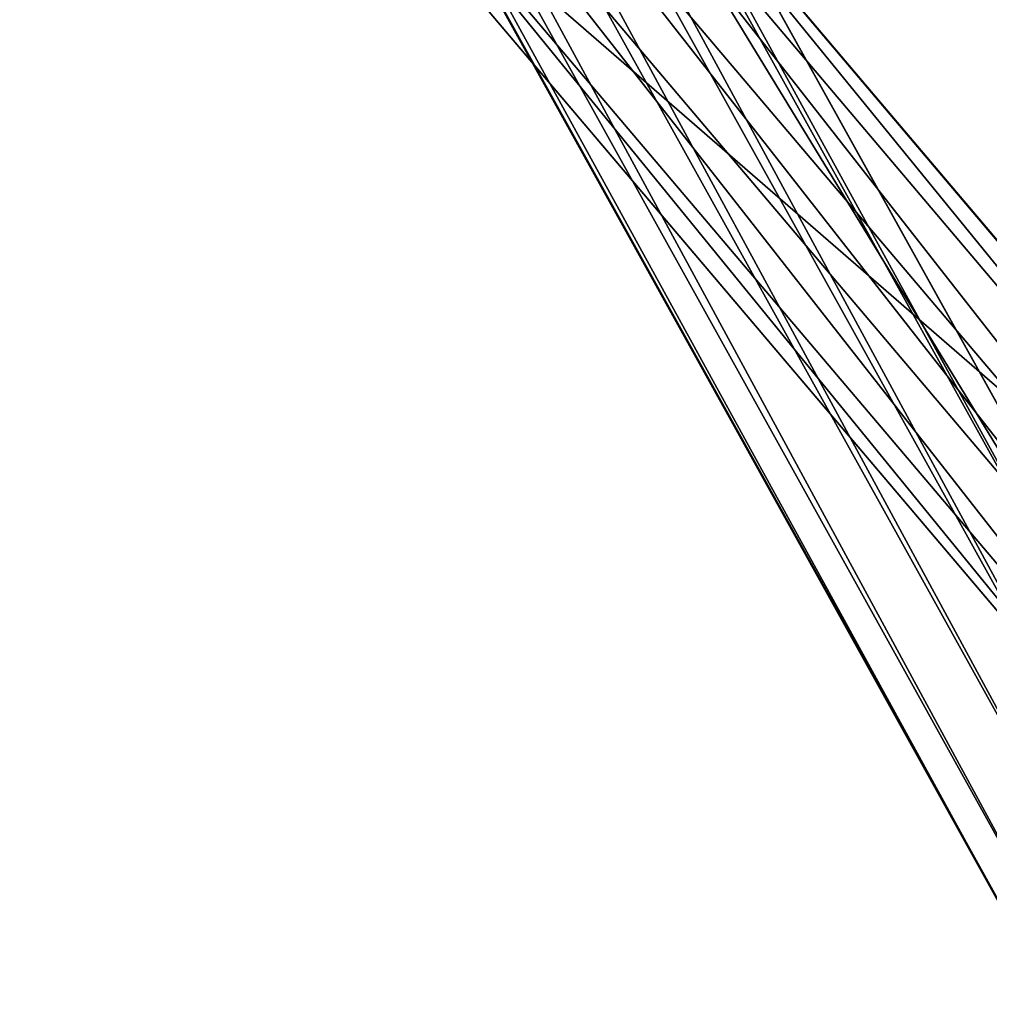
# Model space of a CAD drawing. Extents: x 1227593 to 1230341, y 2149614 to 2151538.
# Drawn here: x 1229824 to 1229877, y 2150831 to 2150885 of the extents above; entities that cross this region are included whole.
import ezdxf

# ---------------------------------------------------------------- set-up
doc = ezdxf.new("R2010")
doc.units = 0
doc.header["$MEASUREMENT"] = 0
doc.layers.add('AIRSOLIDS', color=7, linetype='Continuous')

msp = doc.modelspace()

# ---------------------------------------------------------------- linework, layer by layer
at = {"layer": 'AIRSOLIDS', "color": 150}
for points in [[(1229889.605, 2150837.838, 6204.045), (1229733.306, 2151119.064, 6166.302), (1229734.792, 2151119.679, 6164.998)], [(1229891.092, 2150838.556, 6202.741), (1229734.792, 2151119.679, 6164.998), (1229735.408, 2151118.654, 6154.571)], [(1229891.092, 2150838.556, 6202.741), (1229889.605, 2150837.838, 6204.045), (1229734.792, 2151119.679, 6164.998)], [(1229886.632, 2150836.403, 6205.348), (1229730.333, 2151117.629, 6167.605), (1229733.306, 2151119.064, 6166.302)], [(1229889.605, 2150837.838, 6204.045), (1229886.632, 2150836.403, 6205.348), (1229733.306, 2151119.064, 6166.302)], [(1229891.707, 2150837.428, 6192.314), (1229735.408, 2151118.654, 6154.571), (1229723.925, 2151112.297, 6154.571)], [(1229891.707, 2150837.428, 6192.314), (1229891.092, 2150838.556, 6202.741), (1229735.408, 2151118.654, 6154.571)], [(1229883.761, 2150834.762, 6205.348), (1229727.462, 2151115.988, 6167.605), (1229730.333, 2151117.629, 6167.605)], [(1229886.632, 2150836.403, 6205.348), (1229883.761, 2150834.762, 6205.348), (1229730.333, 2151117.629, 6167.605)], [(1229880.993, 2150833.019, 6204.045), (1229724.694, 2151114.245, 6166.302), (1229727.462, 2151115.988, 6167.605)], [(1229883.761, 2150834.762, 6205.348), (1229880.993, 2150833.019, 6204.045), (1229727.462, 2151115.988, 6167.605)], [(1229879.609, 2150832.097, 6202.741), (1229723.31, 2151113.323, 6164.998), (1229724.694, 2151114.245, 6166.302)], [(1229880.993, 2150833.019, 6204.045), (1229879.609, 2150832.097, 6202.741), (1229724.694, 2151114.245, 6166.302)], [(1229879.609, 2150832.097, 6202.741), (1229880.224, 2150831.071, 6192.314), (1229723.31, 2151113.323, 6164.998)], [(1229880.224, 2150831.071, 6192.314), (1229723.925, 2151112.297, 6154.571), (1229723.31, 2151113.323, 6164.998)], [(1229880.224, 2150831.071, 6192.314), (1229891.707, 2150837.428, 6192.314), (1229723.925, 2151112.297, 6154.571)], [(1229900.217, 2150842.964, 6090.293), (1229845.161, 2150907.965, 6075.88), (1229846.545, 2150908.785, 6074.586)], [(1229901.601, 2150843.784, 6088.999), (1229846.545, 2150908.785, 6074.586), (1229847.672, 2150907.453, 6064.234)], [(1229901.601, 2150843.784, 6088.999), (1229900.217, 2150842.964, 6090.293), (1229846.545, 2150908.785, 6074.586)], [(1229897.602, 2150841.016, 6091.587), (1229842.546, 2150905.915, 6077.174), (1229845.161, 2150907.965, 6075.88)], [(1229900.217, 2150842.964, 6090.293), (1229897.602, 2150841.016, 6091.587), (1229845.161, 2150907.965, 6075.88)], [(1229902.78, 2150842.452, 6078.647), (1229847.672, 2150907.453, 6064.234), (1229837.676, 2150898.943, 6064.234)], [(1229902.78, 2150842.452, 6078.647), (1229901.601, 2150843.784, 6088.999), (1229847.672, 2150907.453, 6064.234)], [(1229895.09, 2150838.863, 6091.587), (1229840.034, 2150903.864, 6077.174), (1229842.546, 2150905.915, 6077.174)], [(1229897.602, 2150841.016, 6091.587), (1229895.09, 2150838.863, 6091.587), (1229842.546, 2150905.915, 6077.174)], [(1229892.732, 2150836.608, 6090.293), (1229837.676, 2150901.506, 6075.88), (1229840.034, 2150903.864, 6077.174)], [(1229895.09, 2150838.863, 6091.587), (1229892.732, 2150836.608, 6090.293), (1229840.034, 2150903.864, 6077.174)], [(1229891.604, 2150835.377, 6088.999), (1229836.549, 2150900.276, 6074.586), (1229837.676, 2150901.506, 6075.88)], [(1229892.732, 2150836.608, 6090.293), (1229891.604, 2150835.377, 6088.999), (1229837.676, 2150901.506, 6075.88)], [(1229891.604, 2150835.377, 6088.999), (1229892.732, 2150834.045, 6078.647), (1229836.549, 2150900.276, 6074.586)], [(1229892.732, 2150834.045, 6078.647), (1229837.676, 2150898.943, 6064.234), (1229836.549, 2150900.276, 6074.586)], [(1229892.732, 2150834.045, 6078.647), (1229902.78, 2150842.452, 6078.647), (1229837.676, 2150898.943, 6064.234)]]:
    msp.add_3dface(points, dxfattribs=at)

doc.saveas('drawing.dxf')
